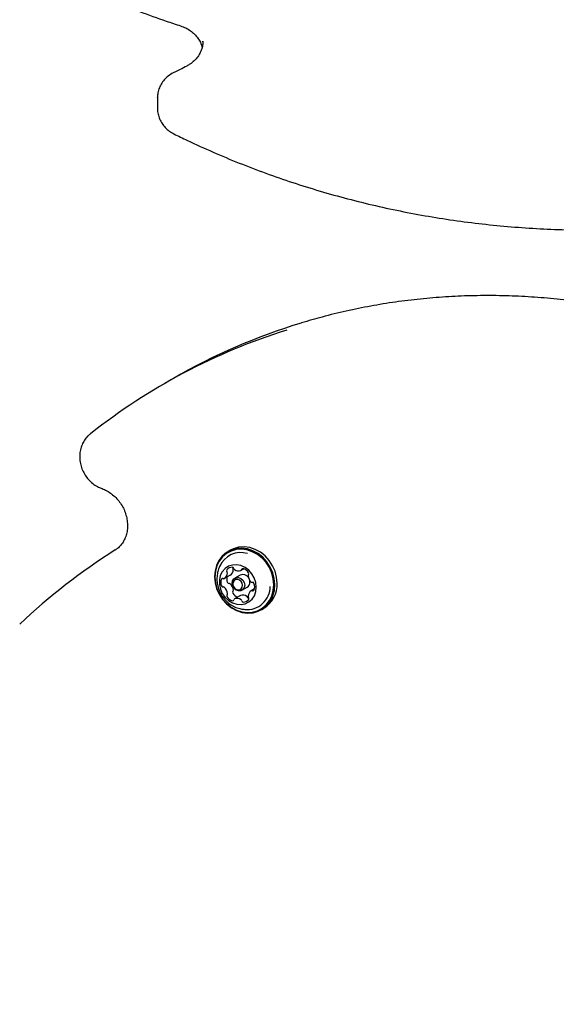
# Model space of a CAD drawing. Units: millimetres. Extents: x 452 to 1636, y 570 to 1473.
# Drawn here: x 858 to 875, y 1110 to 1141 of the extents above; entities that cross this region are included whole.
import ezdxf

# ---------------------------------------------------------------- set-up
doc = ezdxf.new("R2010")
doc.units = ezdxf.units.MM
doc.header["$LTSCALE"] = 100
doc.styles.add('SLDTEXTSTYLE1', font='TXT', dxfattribs={"width": 0.75})
doc.dimstyles.new('SLDDIMSTYLE1', dxfattribs={"dimtxt": 15.875, "dimasz": 8, "dimexe": 0, "dimexo": 0.0625, "dimgap": 3.96875, "dimtad": 2, "dimdec": 0, "dimrnd": 1e-09, "dimzin": 12, "dimdsep": 46, "dimtxsty": 'SLDTEXTSTYLE1', "dimblk1": 'DOT', "dimblk2": 'DOT', "dimsah": 1, "dimcen": 0.09, "dimse1": 1, "dimse2": 1, "dimadec": 0, "dimazin": 3, "dimtfac": 1, "dimtdec": 0, "dimtofl": 0, "dimtmove": 0, "dimatfit": 3, "dimldrblk": 'DOT', "dimfxl": 0, "dimfrac": 2, "dimtolj": 1, "dimtzin": 12, "dimarcsym": 0})

# ---------------------------------------------------------------- blocks, each defined once
blk = doc.blocks.new('_Dot')
at = {"color": 0, "linetype": 'ByBlock', "lineweight": -2}
blk.add_line((-0.5, 0), (-1, 0), dxfattribs=at)
at = {"color": 0, "linetype": 'ByBlock', "const_width": 0.5}
blk.add_lwpolyline([(-0.25, 0, 1), (0.25, 0, 1)], format="xyb", close=True, dxfattribs=at)
blk = doc.blocks.new('_D_2')
at = {"color": 7, "linetype": 'Continuous', "lineweight": 18}
blk.add_line((472.776, 784.002), (472.776, 1291.132), dxfattribs=at)
at = {"color": 7, "linetype": 'Continuous', "lineweight": 18, "xscale": 8, "yscale": 8}
for p, rotation in [((472.776, 1291.132), 90.0000000000004), ((472.776, 784.002), 270.0000000000004)]:
    blk.add_blockref('_Dot', p, dxfattribs=dict(at, rotation=rotation))
at = {"color": 7, "linetype": 'Continuous', "lineweight": 18, "insert": (452.312, 1019.972), "char_height": 15.875, "attachment_point": 1, "rotation": 90, "style": 'SLDTEXTSTYLE1'}
blk.add_mtext('507', dxfattribs=at)
blk = doc.blocks.new('_D_4')
at = {"color": 7, "linetype": 'Continuous', "lineweight": 18}
blk.add_line((1427.241, 1452.16), (660.127, 1452.16), dxfattribs=at)
at = {"color": 7, "linetype": 'Continuous', "lineweight": 18, "xscale": 8, "yscale": 8, "rotation": 180.0000000000004}
blk.add_blockref('_Dot', (660.127, 1452.16), dxfattribs=at)
at = {"color": 7, "linetype": 'Continuous', "lineweight": 18, "xscale": 8, "yscale": 8}
blk.add_blockref('_Dot', (1427.241, 1452.16), dxfattribs=at)
at = {"color": 7, "linetype": 'Continuous', "lineweight": 18, "insert": (1026.089, 1472.624), "char_height": 15.875, "attachment_point": 1, "style": 'SLDTEXTSTYLE1'}
blk.add_mtext('767', dxfattribs=at)

msp = doc.modelspace()

# ---------------------------------------------------------------- linework, layer by layer
at = {"color": 7, "linetype": 'Continuous', "lineweight": 25}
for p, q in [((863.551, 1140.471), (863.551, 1140.488)), ((862.12, 1138.706), (862.12, 1138.722)), ((862.12, 1138.706), (862.12, 1138.356)), ((862.622, 1129.838), (862.319, 1129.663)), ((864.42, 1124.409), (864.346, 1124.367)), ((864.761, 1123.778), (864.843, 1123.826)), ((864.414, 1123.626), (864.228, 1123.518)), ((864.732, 1123.623), (864.568, 1123.528)), ((864.788, 1123.147), (864.952, 1123.242)), ((865.041, 1123.407), (865.034, 1123.461)), ((865.184, 1123.189), (865.084, 1123.131)), ((864.738, 1122.979), (864.552, 1122.872)), ((865.404, 1122.535), (865.477, 1122.578))]:
    msp.add_line(p, q, dxfattribs=at)
at = {"color": 7, "linetype": 'Continuous', "lineweight": 25, "flags": 128}
for points in [[(865.828, 1123.328), (865.811, 1123.517), (865.762, 1123.703), (865.683, 1123.881), (865.577, 1124.045), (865.447, 1124.188), (865.297, 1124.306), (865.132, 1124.395), (864.959, 1124.452), (864.783, 1124.475), (864.611, 1124.462), (864.447, 1124.416), (864.298, 1124.337), (864.168, 1124.227), (864.063, 1124.091), (863.985, 1123.933), (863.937, 1123.759), (863.922, 1123.574), (863.938, 1123.386), (863.987, 1123.199), (864.066, 1123.021), (864.173, 1122.857), (864.303, 1122.714), (864.453, 1122.596), (864.617, 1122.507), (864.79, 1122.45), (864.966, 1122.428), (865.139, 1122.44), (865.303, 1122.486), (865.452, 1122.566), (865.582, 1122.675), (865.687, 1122.811), (865.765, 1122.969), (865.812, 1123.143), (865.828, 1123.328)], [(865.795, 1123.324), (865.778, 1123.509), (865.731, 1123.691), (865.654, 1123.865), (865.55, 1124.024), (865.422, 1124.164), (865.276, 1124.279), (865.115, 1124.366), (864.947, 1124.422), (864.775, 1124.444), (864.606, 1124.432), (864.446, 1124.387), (864.3, 1124.309), (864.174, 1124.202), (864.071, 1124.07), (863.995, 1123.916), (863.949, 1123.746), (863.933, 1123.565), (863.95, 1123.381), (863.997, 1123.199), (864.074, 1123.025), (864.178, 1122.865), (864.306, 1122.725), (864.452, 1122.61), (864.612, 1122.523), (864.781, 1122.468), (864.953, 1122.445), (865.122, 1122.457), (865.282, 1122.503), (865.427, 1122.58), (865.554, 1122.687), (865.657, 1122.82), (865.733, 1122.974), (865.779, 1123.144), (865.795, 1123.324)], [(865.902, 1123.37), (865.885, 1123.559), (865.836, 1123.746), (865.757, 1123.924), (865.651, 1124.087), (865.52, 1124.23), (865.37, 1124.348), (865.206, 1124.437), (865.033, 1124.494), (864.857, 1124.517), (864.684, 1124.505), (864.521, 1124.458), (864.42, 1124.409)], [(865.242, 1123.249), (865.226, 1123.395), (865.179, 1123.537), (865.104, 1123.668), (865.004, 1123.781), (864.886, 1123.868), (864.756, 1123.927), (864.62, 1123.953), (864.486, 1123.945), (864.361, 1123.904), (864.253, 1123.831), (864.165, 1123.731), (864.105, 1123.61), (864.074, 1123.473), (864.074, 1123.328), (864.106, 1123.182), (864.168, 1123.045), (864.256, 1122.922), (864.365, 1122.822), (864.49, 1122.748), (864.624, 1122.705), (864.76, 1122.696), (864.89, 1122.721), (865.008, 1122.778), (865.106, 1122.865), (865.181, 1122.977), (865.227, 1123.107), (865.242, 1123.249)], [(864.876, 1123.312), (864.861, 1123.233), (864.819, 1123.17), (864.754, 1123.132), (864.678, 1123.126), (864.603, 1123.152), (864.538, 1123.206), (864.495, 1123.28), (864.479, 1123.363), (864.494, 1123.442), (864.537, 1123.505), (864.601, 1123.542), (864.677, 1123.549), (864.753, 1123.523), (864.817, 1123.469), (864.861, 1123.395), (864.876, 1123.312)], [(864.809, 1123.305), (864.797, 1123.369), (864.764, 1123.426), (864.714, 1123.468), (864.656, 1123.488), (864.597, 1123.483), (864.547, 1123.454), (864.514, 1123.406), (864.503, 1123.345), (864.515, 1123.281), (864.548, 1123.223), (864.598, 1123.181), (864.657, 1123.161), (864.715, 1123.166), (864.765, 1123.195), (864.798, 1123.244), (864.809, 1123.305)], [(864.738, 1122.979), (864.738, 1122.979), (864.742, 1122.981)]]:
    msp.add_lwpolyline(points, dxfattribs=at)
at = {"color": 7, "linetype": 'Continuous', "lineweight": 25}
for centre, radius, start, end in [((872.237, 1113.171), 19.242, 106.8542, 119.9814), ((871.914, 1113.045), 19.188, 107.316, 128.3813), ((871.045, 1108.095), 19.282, 122.1459, 133.512), ((864.749, 1123.612), 0.726, 72.6856, 156.5226), ((864.353, 1123.763), 0.0499, 149.2607, 221.8762), ((864.471, 1123.682), 0.193, 85.6094, 146.342), ((864.305, 1123.805), 0.21, 301.2951, 358.5909), ((864.48, 1123.823), 0.0516, 12.6652, 83.6999), ((864.544, 1123.872), 0.0541, 178.5371, 220.1734), ((864.462, 1123.803), 0.0536, 357.5308, 40.484), ((864.584, 1123.847), 0.0547, 193.8178, 236.0406), ((864.68, 1123.982), 0.22, 234.8451, 290.4063), ((864.741, 1123.811), 0.0382, 292.8572, 346.7955), ((864.815, 1123.794), 0.0377, 78.2455, 167.1172), ((864.766, 1123.57), 0.267, 29.0572, 77.6725), ((864.376, 1123.392), 0.256, 155.2022, 205.1828), ((864.177, 1123.482), 0.0381, 65.2761, 153.4149), ((864.209, 1123.553), 0.0395, 246.1114, 298.8445), ((864.119, 1123.698), 0.21, 301.2951, 358.5909), ((864.571, 1123.501), 0.266, 165.3156, 204.6225), ((864.275, 1123.695), 0.054, 357.629, 40.2491), ((864.822, 1123.442), 0.202, 33.5853, 116.3278), ((865.024, 1123.612), 0.0426, 134.5697, 184.7702), ((865.266, 1123.627), 0.286, 183.7991, 230.1785), ((864.96, 1123.674), 0.0469, 316.7408, 32.6738), ((864.189, 1123.301), 0.0488, 201.8239, 275.5719), ((864.2, 1123.208), 0.0446, 48.8871, 97.5076), ((864.046, 1123.022), 0.286, 3.7783, 50.1747), ((864.375, 1123.409), 0.0488, 201.8239, 275.5719), ((864.386, 1123.316), 0.0446, 48.8871, 97.5076), ((864.232, 1123.13), 0.286, 3.7939, 50.1592), ((864.944, 1123.277), 0.741, 264.9451, 359.3437), ((864.857, 1123.399), 0.184, 301.2332, 2.4183), ((865.113, 1123.441), 0.0446, 228.8772, 277.4089), ((865.123, 1123.349), 0.0487, 21.7734, 95.6336), ((864.937, 1123.258), 0.256, 335.1818, 25.2001), ((865.014, 1123.336), 0.888, 301.4258, 2.2241), ((864.353, 1122.975), 0.0468, 136.6366, 212.7145), ((864.546, 1123.079), 0.266, 209.0304, 257.6968), ((864.289, 1123.038), 0.0424, 314.6284, 4.8759), ((864.539, 1123.083), 0.0468, 136.6366, 212.7145), ((864.734, 1123.188), 0.269, 209.1356, 252.8949), ((864.475, 1123.145), 0.0425, 314.6891, 4.8152), ((864.571, 1122.839), 0.0381, 112.7378, 166.8243), ((864.633, 1122.668), 0.22, 54.8412, 110.4152), ((864.819, 1122.776), 0.22, 54.8412, 110.4152), ((864.841, 1122.968), 0.193, 265.6049, 326.3465), ((864.915, 1122.91), 0.0545, 13.719, 56.1305), ((865.019, 1122.934), 0.0521, 192.8929, 258.1904), ((865.193, 1122.952), 0.21, 121.2813, 178.607), ((865.037, 1122.955), 0.0539, 177.673, 220.2952), ((864.959, 1122.886), 0.05, 329.2443, 41.8563), ((865.103, 1123.097), 0.0396, 66.1356, 118.8921), ((865.135, 1123.167), 0.0379, 245.1593, 333.4934), ((864.497, 1122.856), 0.0376, 258.2116, 347.0783), ((864.728, 1122.802), 0.0549, 13.9529, 56.0346), ((864.832, 1122.827), 0.0516, 192.6374, 263.5685)]:
    msp.add_arc(centre, radius, start, end, dxfattribs=at)
for points, knots in [([(848.662, 1151.798), (848.739, 1151.674), (848.959, 1151.317), (849.346, 1150.735), (849.83, 1150.06), (850.341, 1149.399), (850.878, 1148.753), (851.44, 1148.124), (852.027, 1147.513), (852.638, 1146.919), (853.272, 1146.344), (853.929, 1145.788), (854.607, 1145.252), (855.306, 1144.737), (856.025, 1144.243), (856.764, 1143.77), (857.52, 1143.32), (858.295, 1142.893), (859.085, 1142.49), (859.892, 1142.11), (860.712, 1141.754), (861.547, 1141.424), (862.261, 1141.165), (862.699, 1141.021), (862.85, 1140.97)], [0, 0, 0, 0, 0.025123, 0.072571, 0.120023, 0.167479, 0.214941, 0.262406, 0.309876, 0.357349, 0.404828, 0.452309, 0.499794, 0.547282, 0.594773, 0.642267, 0.689763, 0.737261, 0.784761, 0.832264, 0.879767, 0.927272, 0.974779, 1, 1, 1, 1]), ([(862.85, 1140.97), (862.878, 1140.961), (862.962, 1140.932), (863.092, 1140.866), (863.232, 1140.768), (863.35, 1140.653), (863.442, 1140.524), (863.503, 1140.401), (863.521, 1140.321), (863.528, 1140.29)], [0, 0, 0, 0, 0.0784555, 0.2396937, 0.4011538, 0.5632836, 0.7266958, 0.8921508, 1, 1, 1, 1]), ([(863.548, 1140.486), (863.549, 1140.469), (863.554, 1140.401), (863.531, 1140.282), (863.479, 1140.133), (863.394, 1139.994), (863.283, 1139.869), (863.164, 1139.772), (863.079, 1139.723), (863.045, 1139.703)], [0, 0, 0, 0, 0.0565383, 0.2269323, 0.3969117, 0.5645893, 0.7296069, 0.8923234, 1, 1, 1, 1]), ([(863.045, 1139.703), (862.975, 1139.666), (862.849, 1139.6), (862.719, 1139.539), (862.662, 1139.512)], [0, 0, 0, 0, 0.560678, 1, 1, 1, 1]), ([(862.662, 1139.512), (862.631, 1139.497), (862.546, 1139.454), (862.423, 1139.364), (862.304, 1139.239), (862.21, 1139.096), (862.15, 1138.941), (862.121, 1138.815), (862.123, 1138.742), (862.123, 1138.723)], [0, 0, 0, 0, 0.102426, 0.272892, 0.44312, 0.612039, 0.779165, 0.944462, 1, 1, 1, 1]), ([(862.124, 1138.346), (862.123, 1138.32), (862.122, 1138.239), (862.154, 1138.107), (862.216, 1137.957), (862.307, 1137.819), (862.423, 1137.699), (862.538, 1137.615), (862.614, 1137.575), (862.639, 1137.561)], [0, 0, 0, 0, 0.0823769, 0.2481445, 0.4136137, 0.5795984, 0.7467393, 0.9153682, 1, 1, 1, 1]), ([(862.639, 1137.561), (862.78, 1137.492), (863.187, 1137.293), (863.872, 1136.982), (864.698, 1136.637), (865.538, 1136.316), (866.39, 1136.021), (867.254, 1135.751), (868.127, 1135.508), (869.01, 1135.29), (869.9, 1135.099), (870.798, 1134.935), (871.702, 1134.798), (872.61, 1134.688), (873.523, 1134.605), (874.438, 1134.55), (875.355, 1134.522), (876.273, 1134.521), (877.19, 1134.548), (878.105, 1134.602), (879.018, 1134.683), (879.926, 1134.792), (880.831, 1134.927), (881.728, 1135.091), (882.361, 1135.222), (882.693, 1135.302), (882.73, 1135.311)], [0, 0, 0, 0, 0.0233232, 0.0674581, 0.1115936, 0.1557313, 0.1998694, 0.2440091, 0.2881494, 0.3322893, 0.3764313, 0.4205753, 0.4647176, 0.5088599, 0.5530042, 0.5971481, 0.6412936, 0.6854373, 0.7295828, 0.7737262, 0.8178721, 0.8620159, 0.9061615, 0.950305, 0.9944515, 1, 1, 1, 1]), ([(879.707, 1131.259), (879.567, 1131.305), (879.161, 1131.439), (878.485, 1131.638), (877.68, 1131.846), (876.872, 1132.024), (876.063, 1132.171), (875.252, 1132.288), (874.442, 1132.375), (873.632, 1132.431), (872.825, 1132.457), (872.021, 1132.452), (871.222, 1132.417), (870.427, 1132.35), (869.639, 1132.254), (868.857, 1132.127), (868.084, 1131.969), (867.356, 1131.793), (866.89, 1131.655), (866.674, 1131.591)], [0, 0, 0, 0, 0.0323, 0.093361, 0.154422, 0.215475, 0.276525, 0.337569, 0.398607, 0.459637, 0.520664, 0.58168, 0.642691, 0.703697, 0.764693, 0.825685, 0.886671, 0.947647, 1, 1, 1, 1]), ([(859.991, 1128.081), (859.964, 1128.058), (859.896, 1128), (859.807, 1127.887), (859.729, 1127.742), (859.678, 1127.583), (859.656, 1127.414), (859.663, 1127.24), (859.699, 1127.067), (859.763, 1126.901), (859.854, 1126.745), (859.969, 1126.606), (860.105, 1126.489), (860.238, 1126.407), (860.327, 1126.372), (860.362, 1126.358)], [0, 0, 0, 0, 0.051813, 0.130832, 0.209992, 0.289664, 0.370029, 0.451118, 0.532845, 0.61508, 0.697716, 0.780648, 0.863764, 0.946919, 1, 1, 1, 1]), ([(860.367, 1126.357), (860.392, 1126.347), (860.469, 1126.318), (860.596, 1126.248), (860.739, 1126.139), (860.868, 1126.008), (860.977, 1125.859), (861.065, 1125.696), (861.128, 1125.524), (861.165, 1125.347), (861.176, 1125.171), (861.16, 1125.002), (861.118, 1124.842), (861.053, 1124.697), (860.965, 1124.571), (860.872, 1124.479), (860.807, 1124.435), (860.783, 1124.419)], [0, 0, 0, 0, 0.034009, 0.1053762, 0.1764864, 0.2472962, 0.3179113, 0.3883966, 0.4587992, 0.5291469, 0.5994958, 0.6699732, 0.7407506, 0.8120836, 0.8843291, 0.957764, 1, 1, 1, 1]), ([(864.091, 1123.916), (864.088, 1123.912), (864.058, 1123.859), (864.025, 1123.745), (863.995, 1123.581), (863.997, 1123.412), (864.028, 1123.246), (864.088, 1123.085), (864.176, 1122.935), (864.293, 1122.8), (864.435, 1122.687), (864.592, 1122.606), (864.742, 1122.555), (864.837, 1122.547), (864.877, 1122.543)], [0, 0, 0, 0, 0.008323, 0.098582, 0.188435, 0.278401, 0.369005, 0.460825, 0.554332, 0.649817, 0.747215, 0.846072, 0.935238, 1, 1, 1, 1])]:
    msp.add_open_spline(points, degree=3, knots=knots, dxfattribs=at)

# ---------------------------------------------------------------- dimensions: what is measured, and where the dimension line sits
at = {"color": 7, "linetype": 'Continuous', "lineweight": 18}
dim = msp.add_linear_dim(base=(1427.241, 1452.16), p1=(660.127, 1225.76), p2=(1427.241, 990.47), dimstyle='SLDDIMSTYLE1', dxfattribs=at)
dim.commit()
dim.dimension.update_dxf_attribs({"geometry": '_D_4', "text_midpoint": (1043.684, 1452.16), "dimtype": 160})
dim = msp.add_linear_dim(base=(472.776, 784.002), p1=(700.509, 1291.132), p2=(1200.328, 784.002), angle=90, dimstyle='SLDDIMSTYLE1', dxfattribs=at)
dim.commit()
dim.dimension.update_dxf_attribs({"geometry": '_D_2', "text_midpoint": (472.776, 1037.567), "dimtype": 160})

doc.saveas('drawing.dxf')
